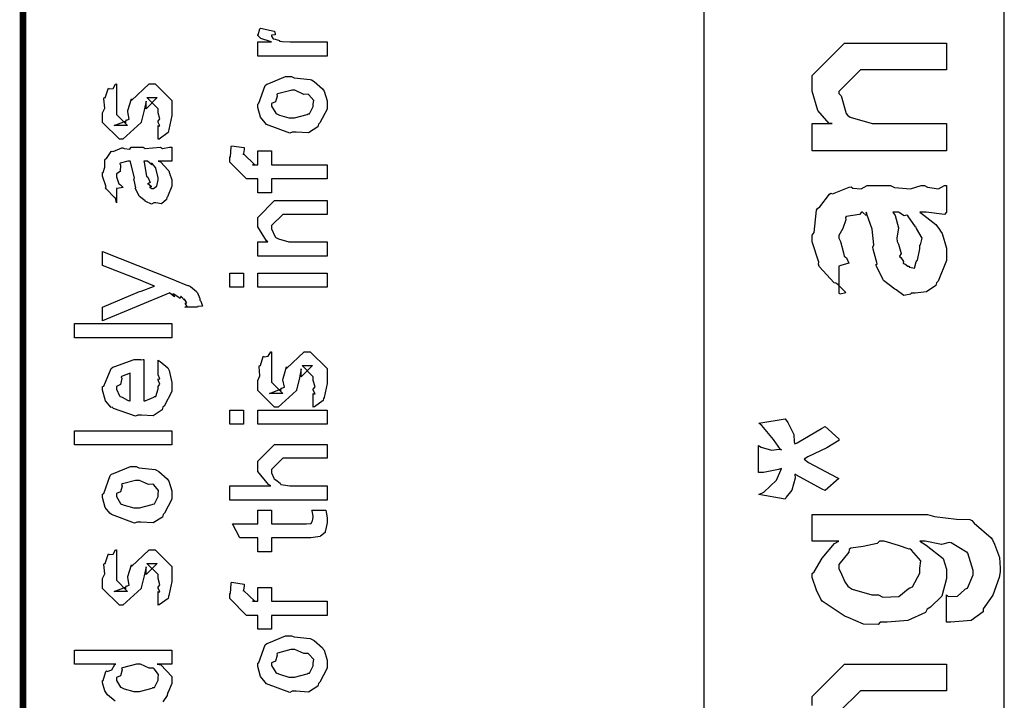
# Model space of a CAD drawing. Extents: x 0.2 to 8, y 0.6 to 11.4.
# Drawn here: x 0.3 to 0.8, y 2.4 to 2.7 of the extents above; entities that cross this region are included whole.
import ezdxf

# ---------------------------------------------------------------- set-up
doc = ezdxf.new("R2010")
doc.units = 0
doc.layers.get('0').update_dxf_attribs({"linetype": 'CONTINUOUS'})

msp = doc.modelspace()

# ---------------------------------------------------------------- linework, layer by layer
at = {"color": 0, "const_width": 0.003333}
msp.add_lwpolyline([(0.314144, 11.3765), (0.314144, 0.594021)], dxfattribs=at)
at = {"color": 7}
msp.add_lwpolyline([(0.657515, 1.97151), (0.809153, 1.97151), (0.809153, 3.63986), (0.657515, 3.63986), (0.657515, 1.97151)], close=True, dxfattribs=at)
at = {"color": 0}
for points in [[(0.467519, 2.72515), (0.432581, 2.72515), (0.432581, 2.73232), (0.439525, 2.73232), (0.438819, 2.73247), (0.434099, 2.7341), (0.433882, 2.73426), (0.433882, 2.73426), (0.432581, 2.73557), (0.432581, 2.736), (0.432797, 2.73594), (0.433665, 2.73899), (0.433882, 2.73926), (0.440826, 2.73774), (0.441097, 2.73747), (0.441424, 2.73594), (0.439525, 2.73579), (0.439525, 2.73579), (0.439525, 2.73529), (0.440393, 2.73394), (0.44061, 2.73383), (0.441315, 2.73367), (0.443539, 2.73296), (0.443593, 2.73275), (0.443647, 2.73275), (0.44495, 2.73258), (0.448856, 2.73232), (0.450158, 2.73232), (0.467519, 2.73232), (0.467519, 2.72515)], [(0.780019, 2.6774), (0.712311, 2.6774), (0.712311, 2.69108), (0.722293, 2.69108), (0.720775, 2.69108), (0.715078, 2.69769), (0.712311, 2.70751), (0.712311, 2.71083), (0.712311, 2.71539), (0.728588, 2.73167), (0.739437, 2.73167), (0.780019, 2.73167), (0.780019, 2.71821), (0.742258, 2.71821), (0.736617, 2.71821), (0.725765, 2.70736), (0.725765, 2.70628), (0.726796, 2.70514), (0.729346, 2.69618), (0.730106, 2.69542), (0.731462, 2.69439), (0.742476, 2.69108), (0.746165, 2.69108), (0.780019, 2.69108), (0.780019, 2.6774)], [(0.449942, 2.68685), (0.448693, 2.68625), (0.437029, 2.69065), (0.436269, 2.6914), (0.436269, 2.6914), (0.433936, 2.69428), (0.432581, 2.69928), (0.432581, 2.70096), (0.433176, 2.70133), (0.436378, 2.71029), (0.437138, 2.71094), (0.438114, 2.71132), (0.446632, 2.71485), (0.449507, 2.71485), (0.450918, 2.71425), (0.459056, 2.71338), (0.459707, 2.71311), (0.460954, 2.71235), (0.465186, 2.70865), (0.465567, 2.70811), (0.466054, 2.70751), (0.467519, 2.70258), (0.467519, 2.70096), (0.467519, 2.6984), (0.463885, 2.6914), (0.463179, 2.69075), (0.462853, 2.6894), (0.458133, 2.68642), (0.451949, 2.68685), (0.449942, 2.68685)], [(0.382288, 2.68317), (0.382288, 2.69011), (0.382396, 2.68994), (0.383156, 2.68994), (0.382288, 2.69168), (0.382288, 2.69228), (0.382288, 2.69228), (0.383156, 2.69342), (0.382288, 2.69661), (0.382288, 2.69769), (0.382288, 2.69857), (0.376644, 2.70421), (0.378815, 2.70421), (0.381853, 2.70421), (0.376211, 2.69857), (0.376211, 2.70247), (0.375343, 2.69792), (0.373824, 2.69185), (0.373824, 2.69162), (0.364492, 2.68317), (0.362756, 2.68317), (0.354292, 2.69162), (0.354292, 2.69661), (0.354292, 2.69661), (0.355378, 2.69894), (0.354997, 2.70367), (0.35516, 2.70421), (0.355594, 2.70415), (0.35706, 2.70871), (0.357331, 2.70899), (0.357547, 2.70865), (0.359554, 2.70888), (0.360803, 2.71104), (0.361236, 2.71115), (0.361236, 2.70421), (0.361236, 2.70367), (0.361236, 2.70242), (0.361236, 2.70204), (0.361236, 2.70133), (0.361236, 2.69824), (0.361236, 2.69726), (0.361236, 2.69575), (0.366879, 2.69011), (0.364058, 2.69011), (0.360151, 2.69011), (0.365794, 2.69228), (0.365794, 2.6914), (0.366228, 2.69293), (0.36639, 2.69276), (0.367693, 2.69331), (0.366987, 2.69706), (0.367096, 2.69769), (0.368832, 2.70356), (0.368832, 2.70269), (0.377729, 2.71115), (0.378164, 2.71115), (0.380768, 2.71115), (0.389232, 2.70269), (0.389232, 2.69769), (0.389232, 2.69515), (0.387767, 2.68804), (0.387496, 2.6875), (0.387332, 2.68658), (0.382829, 2.68332), (0.382288, 2.68317)], [(0.449942, 2.69401), (0.451135, 2.69396), (0.457536, 2.69564), (0.457971, 2.69596), (0.458731, 2.69601), (0.460575, 2.69971), (0.460575, 2.70096), (0.460575, 2.70096), (0.460792, 2.70281), (0.458404, 2.70562), (0.457971, 2.70594), (0.457971, 2.70594), (0.4558, 2.70583), (0.451243, 2.7079), (0.449724, 2.7079), (0.449182, 2.70785), (0.442563, 2.70606), (0.442129, 2.70574), (0.4424, 2.70497), (0.441586, 2.70204), (0.439525, 2.70122), (0.439525, 2.70096), (0.439525, 2.69982), (0.441694, 2.69629), (0.442129, 2.69596), (0.443485, 2.69542), (0.448314, 2.69401), (0.449942, 2.69401)], [(0.382288, 2.67219), (0.383481, 2.67182), (0.387386, 2.66764), (0.387713, 2.66721), (0.388092, 2.66601), (0.389232, 2.66265), (0.389232, 2.66157), (0.389232, 2.65961), (0.387061, 2.65419), (0.386628, 2.65375), (0.386464, 2.65283), (0.384024, 2.65056), (0.381093, 2.65115), (0.380117, 2.65115), (0.380117, 2.65115), (0.378978, 2.65044), (0.376101, 2.65186), (0.375776, 2.65201), (0.375776, 2.65201), (0.375722, 2.65218), (0.372901, 2.65435), (0.372739, 2.65462), (0.372739, 2.65462), (0.370893, 2.65815), (0.370785, 2.65853), (0.371111, 2.65875), (0.370189, 2.66254), (0.370135, 2.66308), (0.370406, 2.66368), (0.368344, 2.67165), (0.368181, 2.67219), (0.368181, 2.67219), (0.367367, 2.67219), (0.367096, 2.67219), (0.367096, 2.67219), (0.363136, 2.67111), (0.362972, 2.6709), (0.363353, 2.67008), (0.36319, 2.66694), (0.361236, 2.66581), (0.361236, 2.66547), (0.361236, 2.66428), (0.362485, 2.66075), (0.362756, 2.66049), (0.363299, 2.66026), (0.364708, 2.65886), (0.361725, 2.65842), (0.361236, 2.65831), (0.361236, 2.65115), (0.361236, 2.65115), (0.360803, 2.65349), (0.360368, 2.65375), (0.360368, 2.65375), (0.356028, 2.65821), (0.355811, 2.65875), (0.356028, 2.65924), (0.354292, 2.66456), (0.354292, 2.66635), (0.354564, 2.66635), (0.355486, 2.66906), (0.355378, 2.67264), (0.355594, 2.67307), (0.3563, 2.67344), (0.358686, 2.67697), (0.359067, 2.67719), (0.359608, 2.67697), (0.363949, 2.67882), (0.364492, 2.67893), (0.365251, 2.67854), (0.367964, 2.67822), (0.368778, 2.67914), (0.369049, 2.67914), (0.374692, 2.67914), (0.375722, 2.67854), (0.383589, 2.67914), (0.383589, 2.67914), (0.384511, 2.67854), (0.388037, 2.67914), (0.389232, 2.67914), (0.389232, 2.67219), (0.388689, 2.67215), (0.38386, 2.67219), (0.382288, 2.67219)], [(0.467519, 2.66319), (0.439525, 2.66319), (0.439525, 2.65625), (0.432581, 2.65625), (0.432581, 2.66319), (0.42889, 2.66319), (0.426938, 2.66319), (0.418474, 2.67165), (0.418474, 2.67426), (0.4188, 2.67426), (0.419179, 2.67936), (0.419342, 2.6799), (0.425636, 2.67904), (0.425636, 2.67811), (0.425418, 2.676), (0.425418, 2.67535), (0.425418, 2.67578), (0.431061, 2.67036), (0.429976, 2.67036), (0.432581, 2.67036), (0.432581, 2.67731), (0.439525, 2.67731), (0.439525, 2.67036), (0.467519, 2.67036), (0.467519, 2.66319)], [(0.375125, 2.67219), (0.375289, 2.67171), (0.376319, 2.66542), (0.376428, 2.66461), (0.377079, 2.66401), (0.378272, 2.66135), (0.377025, 2.66069), (0.377079, 2.66069), (0.377567, 2.66049), (0.378924, 2.65935), (0.377947, 2.65896), (0.377947, 2.65896), (0.378326, 2.65886), (0.37914, 2.65831), (0.379465, 2.65831), (0.3799, 2.65831), (0.381256, 2.6594), (0.381419, 2.65961), (0.38169, 2.65961), (0.382288, 2.66271), (0.382288, 2.66374), (0.382288, 2.66374), (0.381365, 2.66797), (0.381201, 2.66829), (0.381201, 2.66829), (0.381093, 2.66883), (0.379194, 2.67117), (0.379032, 2.67133), (0.37914, 2.67111), (0.37914, 2.67031), (0.376915, 2.67219), (0.376211, 2.67219), (0.375125, 2.67219)], [(0.766564, 2.64638), (0.768572, 2.64486), (0.774539, 2.64019), (0.776439, 2.63769), (0.776981, 2.63683), (0.77774, 2.63569), (0.780019, 2.62819), (0.780019, 2.62576), (0.780019, 2.62201), (0.775842, 2.61165), (0.775028, 2.61079), (0.774594, 2.60949), (0.769928, 2.60622), (0.764122, 2.60558), (0.762224, 2.60558), (0.762007, 2.60499), (0.758481, 2.60433), (0.754629, 2.60721), (0.753978, 2.60753), (0.753978, 2.60753), (0.748226, 2.61199), (0.747901, 2.61253), (0.747901, 2.61253), (0.744646, 2.61919), (0.744429, 2.6199), (0.744971, 2.62033), (0.743018, 2.62776), (0.74291, 2.62879), (0.743399, 2.62999), (0.742421, 2.63792), (0.739763, 2.6454), (0.739437, 2.64638), (0.7396, 2.64611), (0.739437, 2.64475), (0.737647, 2.64638), (0.73705, 2.64638), (0.736182, 2.64529), (0.7294, 2.64421), (0.729021, 2.64378), (0.729238, 2.64247), (0.727719, 2.63813), (0.725765, 2.63456), (0.725765, 2.63336), (0.726579, 2.63163), (0.728099, 2.62597), (0.728424, 2.62414), (0.728804, 2.62381), (0.72951, 2.62332), (0.730757, 2.62061), (0.726742, 2.61947), (0.725765, 2.61925), (0.725765, 2.60558), (0.726417, 2.60525), (0.729129, 2.60585), (0.725224, 2.60997), (0.724247, 2.61057), (0.723269, 2.61074), (0.715837, 2.61908), (0.715349, 2.62011), (0.715567, 2.62115), (0.712311, 2.6314), (0.712311, 2.63487), (0.713288, 2.63612), (0.714481, 2.64746), (0.714915, 2.64833), (0.716108, 2.64914), (0.720938, 2.65549), (0.721643, 2.65593), (0.722565, 2.6556), (0.730811, 2.65901), (0.731842, 2.65918), (0.732764, 2.65847), (0.736888, 2.65821), (0.739926, 2.65983), (0.740957, 2.65983), (0.751807, 2.65983), (0.753706, 2.65881), (0.76179, 2.65826), (0.767161, 2.65983), (0.768951, 2.65983), (0.770471, 2.65901), (0.776004, 2.65826), (0.778989, 2.65983), (0.780019, 2.65983), (0.780019, 2.64638), (0.779043, 2.64529), (0.769657, 2.64638), (0.766564, 2.64638)], [(0.467519, 2.62424), (0.432581, 2.62424), (0.432581, 2.6314), (0.437571, 2.6314), (0.436921, 2.63194), (0.432581, 2.639), (0.432581, 2.64139), (0.432581, 2.64378), (0.441043, 2.65224), (0.446469, 2.65224), (0.467519, 2.65224), (0.467519, 2.64529), (0.447988, 2.64529), (0.445167, 2.64529), (0.439525, 2.63965), (0.439525, 2.63921), (0.439525, 2.63797), (0.441315, 2.63396), (0.441694, 2.63357), (0.443051, 2.63297), (0.448206, 2.6314), (0.449942, 2.6314), (0.467519, 2.6314), (0.467519, 2.62424)], [(0.752893, 2.64638), (0.754032, 2.64469), (0.755768, 2.63857), (0.7549, 2.63325), (0.755062, 2.63163), (0.755822, 2.63021), (0.757069, 2.62549), (0.756256, 2.62429), (0.756365, 2.62403), (0.756961, 2.62354), (0.758372, 2.62153), (0.75821, 2.62067), (0.758318, 2.62056), (0.758969, 2.62033), (0.760433, 2.61925), (0.760922, 2.61925), (0.761301, 2.61871), (0.763797, 2.61822), (0.764719, 2.62142), (0.765046, 2.62185), (0.765371, 2.62213), (0.766564, 2.62793), (0.766564, 2.62989), (0.766836, 2.62989), (0.767758, 2.63336), (0.764936, 2.63813), (0.764611, 2.63878), (0.76434, 2.63906), (0.760433, 2.64453), (0.760054, 2.64486), (0.760054, 2.64486), (0.758643, 2.64458), (0.755768, 2.64638), (0.754846, 2.64638), (0.752893, 2.64638)], [(0.402253, 2.59853), (0.395742, 2.59853), (0.395904, 2.59842), (0.396935, 2.59879), (0.396176, 2.60021), (0.396176, 2.60069), (0.396231, 2.60058), (0.396826, 2.60069), (0.395633, 2.60254), (0.395525, 2.60265), (0.395579, 2.60249), (0.395688, 2.602), (0.393951, 2.60385), (0.393789, 2.60394), (0.393843, 2.60379), (0.393463, 2.60292), (0.390208, 2.60508), (0.389665, 2.60525), (0.389936, 2.60493), (0.390587, 2.60374), (0.388254, 2.60562), (0.388146, 2.60568), (0.354292, 2.59158), (0.354292, 2.59853), (0.372956, 2.60633), (0.373769, 2.6065), (0.3799, 2.60894), (0.380551, 2.60915), (0.380551, 2.60915), (0.374692, 2.61143), (0.37404, 2.61176), (0.354292, 2.61957), (0.354292, 2.62651), (0.389882, 2.61242), (0.391456, 2.61171), (0.396285, 2.60975), (0.397369, 2.60949), (0.397694, 2.60938), (0.398617, 2.60883), (0.401601, 2.60644), (0.401818, 2.60613), (0.402143, 2.60574), (0.403338, 2.60292), (0.403338, 2.602), (0.403879, 2.60146), (0.404747, 2.59901), (0.402415, 2.59885), (0.402253, 2.59853)], [(0.425418, 2.60851), (0.418474, 2.60851), (0.418474, 2.61567), (0.425418, 2.61567), (0.425418, 2.60851)], [(0.467519, 2.60851), (0.432581, 2.60851), (0.432581, 2.61567), (0.467519, 2.61567), (0.467519, 2.60851)], [(0.389232, 2.58301), (0.340186, 2.58301), (0.340186, 2.59017), (0.389232, 2.59017), (0.389232, 2.58301)], [(0.460575, 2.54801), (0.460575, 2.55496), (0.460683, 2.55479), (0.461443, 2.55479), (0.460575, 2.55653), (0.460575, 2.55713), (0.460575, 2.55713), (0.461443, 2.55826), (0.460575, 2.56147), (0.460575, 2.56256), (0.460575, 2.56342), (0.454932, 2.56907), (0.457103, 2.56907), (0.46014, 2.56907), (0.454499, 2.56342), (0.454499, 2.56733), (0.453631, 2.56278), (0.452111, 2.55669), (0.452111, 2.55647), (0.442779, 2.54801), (0.441043, 2.54801), (0.432581, 2.55647), (0.432581, 2.56147), (0.432581, 2.56147), (0.433665, 2.56381), (0.433285, 2.56853), (0.433449, 2.56907), (0.433882, 2.56901), (0.435347, 2.57357), (0.435618, 2.57383), (0.435835, 2.57351), (0.437843, 2.57374), (0.43909, 2.5759), (0.439525, 2.57601), (0.439525, 2.56907), (0.439525, 2.56853), (0.439525, 2.56728), (0.439525, 2.56689), (0.439525, 2.56619), (0.439525, 2.5631), (0.439525, 2.56213), (0.439525, 2.5606), (0.445167, 2.55496), (0.442346, 2.55496), (0.438439, 2.55496), (0.444082, 2.55713), (0.444082, 2.55626), (0.444515, 2.55778), (0.444678, 2.55761), (0.445981, 2.55817), (0.445275, 2.5619), (0.445383, 2.56256), (0.447119, 2.56842), (0.447119, 2.56754), (0.456018, 2.57601), (0.456451, 2.57601), (0.459056, 2.57601), (0.467519, 2.56754), (0.467519, 2.56256), (0.467519, 2.56), (0.466054, 2.5529), (0.465783, 2.55236), (0.465621, 2.55143), (0.461117, 2.54818), (0.460575, 2.54801)], [(0.382288, 2.56511), (0.382288, 2.57183), (0.383372, 2.57107), (0.387169, 2.56782), (0.387496, 2.56728), (0.387929, 2.56646), (0.389232, 2.56054), (0.389232, 2.5586), (0.389232, 2.55593), (0.385433, 2.54861), (0.384674, 2.54796), (0.384349, 2.54665), (0.379792, 2.54363), (0.373986, 2.54406), (0.372088, 2.54406), (0.370949, 2.54346), (0.359826, 2.54731), (0.359067, 2.54796), (0.358578, 2.54779), (0.355757, 2.55122), (0.354292, 2.55658), (0.354292, 2.55838), (0.354889, 2.55871), (0.358632, 2.56749), (0.3595, 2.56814), (0.360476, 2.56853), (0.370297, 2.57206), (0.373607, 2.57206), (0.373607, 2.57194), (0.374746, 2.57206), (0.375125, 2.57206), (0.375125, 2.55122), (0.375722, 2.55122), (0.380225, 2.55306), (0.380551, 2.55339), (0.381147, 2.55344), (0.382288, 2.55729), (0.382288, 2.5586), (0.382342, 2.55854), (0.383156, 2.55963), (0.382288, 2.56158), (0.382288, 2.56228), (0.382342, 2.56218), (0.383156, 2.56239), (0.382288, 2.5644), (0.382288, 2.56511)], [(0.368181, 2.55122), (0.368181, 2.56511), (0.368181, 2.56511), (0.36384, 2.56358), (0.363624, 2.56338), (0.363949, 2.56256), (0.363299, 2.55951), (0.361236, 2.55849), (0.361236, 2.55817), (0.361236, 2.55707), (0.362864, 2.55371), (0.36319, 2.55339), (0.364113, 2.553), (0.366933, 2.55154), (0.367856, 2.55122), (0.368181, 2.55122)], [(0.425418, 2.53944), (0.418474, 2.53944), (0.418474, 2.5466), (0.425418, 2.5466), (0.425418, 2.53944)], [(0.467519, 2.53944), (0.432581, 2.53944), (0.432581, 2.5466), (0.467519, 2.5466), (0.467519, 2.53944)], [(0.698639, 2.50163), (0.685401, 2.50401), (0.687897, 2.50521), (0.694299, 2.51118), (0.69636, 2.51628), (0.696686, 2.51704), (0.695275, 2.51654), (0.687679, 2.51508), (0.685185, 2.51508), (0.685185, 2.52875), (0.68654, 2.52783), (0.691749, 2.52642), (0.695546, 2.52686), (0.696686, 2.52658), (0.696251, 2.52669), (0.692671, 2.53168), (0.686865, 2.53885), (0.685401, 2.54004), (0.698639, 2.54221), (0.699942, 2.54036), (0.703033, 2.53418), (0.703196, 2.5306), (0.703414, 2.52962), (0.704661, 2.53006), (0.716922, 2.53733), (0.718821, 2.53831), (0.725765, 2.53201), (0.725711, 2.53125), (0.719689, 2.52756), (0.710032, 2.523), (0.708187, 2.52181), (0.710303, 2.52013), (0.724735, 2.51247), (0.725765, 2.51204), (0.718821, 2.50597), (0.717303, 2.50663), (0.70401, 2.51383), (0.703414, 2.51421), (0.703631, 2.51226), (0.702003, 2.50618), (0.699074, 2.50261), (0.698639, 2.50163)], [(0.389232, 2.52903), (0.340186, 2.52903), (0.340186, 2.53618), (0.389232, 2.53618), (0.389232, 2.52903)], [(0.467519, 2.50119), (0.418474, 2.50119), (0.418474, 2.50836), (0.43909, 2.50836), (0.43806, 2.50896), (0.432581, 2.51563), (0.432581, 2.5179), (0.432581, 2.52072), (0.441043, 2.52919), (0.445818, 2.52919), (0.467519, 2.52919), (0.467519, 2.52225), (0.447338, 2.52225), (0.445167, 2.52225), (0.439525, 2.5166), (0.439525, 2.51594), (0.439525, 2.51492), (0.44061, 2.51215), (0.440826, 2.51183), (0.44164, 2.51139), (0.443919, 2.50965), (0.444136, 2.509), (0.444299, 2.509), (0.445383, 2.50879), (0.448801, 2.50836), (0.449942, 2.50836), (0.467519, 2.50836), (0.467519, 2.50119)], [(0.371653, 2.49007), (0.370406, 2.48947), (0.35874, 2.49388), (0.357982, 2.49463), (0.357982, 2.49463), (0.355649, 2.4975), (0.354292, 2.5025), (0.354292, 2.50418), (0.354889, 2.50456), (0.35809, 2.51351), (0.35885, 2.51417), (0.359826, 2.51454), (0.368344, 2.51807), (0.371219, 2.51807), (0.372629, 2.51747), (0.380768, 2.5166), (0.381419, 2.51633), (0.382667, 2.51557), (0.386899, 2.51187), (0.387278, 2.51133), (0.387767, 2.51074), (0.389232, 2.50581), (0.389232, 2.50418), (0.389232, 2.50163), (0.385596, 2.49463), (0.384892, 2.49397), (0.384565, 2.49262), (0.379846, 2.48964), (0.373661, 2.49007), (0.371653, 2.49007)], [(0.371653, 2.49724), (0.372847, 2.49718), (0.379249, 2.49886), (0.379683, 2.49918), (0.380442, 2.49924), (0.382288, 2.50293), (0.382288, 2.50418), (0.382288, 2.50418), (0.382504, 2.50603), (0.380117, 2.50885), (0.379683, 2.50917), (0.379683, 2.50917), (0.377513, 2.50906), (0.372956, 2.51112), (0.371436, 2.51112), (0.370893, 2.51107), (0.364275, 2.50928), (0.36384, 2.50896), (0.364113, 2.50819), (0.363299, 2.50526), (0.361236, 2.50444), (0.361236, 2.50418), (0.361236, 2.50304), (0.363407, 2.49951), (0.36384, 2.49918), (0.365197, 2.49864), (0.370025, 2.49724), (0.371653, 2.49724)], [(0.459924, 2.49615), (0.466868, 2.49615), (0.467031, 2.49507), (0.467519, 2.49214), (0.467519, 2.49115), (0.467519, 2.48975), (0.46676, 2.48583), (0.466651, 2.48551), (0.466597, 2.48481), (0.464264, 2.48301), (0.464047, 2.48292), (0.464047, 2.48275), (0.459326, 2.48204), (0.457754, 2.48204), (0.439525, 2.48204), (0.439525, 2.4751), (0.432581, 2.4751), (0.432581, 2.48204), (0.423465, 2.48204), (0.419776, 2.48921), (0.432581, 2.48921), (0.432581, 2.49615), (0.439525, 2.49615), (0.439525, 2.48921), (0.456451, 2.48921), (0.457103, 2.48915), (0.459164, 2.48936), (0.459272, 2.48942), (0.45949, 2.48942), (0.460032, 2.49056), (0.46014, 2.49072), (0.460249, 2.49072), (0.460575, 2.49251), (0.460575, 2.49311), (0.460575, 2.49311), (0.460032, 2.49582), (0.459924, 2.49615)], [(0.780019, 2.43961), (0.780019, 2.45329), (0.780833, 2.45253), (0.785607, 2.45269), (0.789025, 2.45589), (0.789568, 2.45632), (0.790544, 2.45665), (0.793474, 2.46338), (0.793474, 2.46565), (0.793474, 2.46565), (0.790761, 2.47444), (0.790219, 2.47499), (0.790001, 2.47493), (0.782297, 2.47954), (0.781321, 2.47976), (0.781321, 2.47976), (0.777415, 2.47874), (0.769276, 2.48042), (0.766564, 2.48042), (0.769657, 2.47846), (0.778337, 2.47168), (0.780019, 2.46631), (0.780019, 2.46457), (0.780019, 2.46158), (0.777578, 2.45264), (0.771881, 2.44721), (0.770254, 2.44613), (0.769386, 2.4445), (0.760542, 2.44043), (0.750071, 2.43961), (0.746599, 2.43961), (0.74546, 2.43847), (0.738136, 2.43858), (0.730324, 2.44194), (0.729021, 2.44243), (0.728424, 2.44271), (0.717357, 2.45014), (0.716651, 2.45111), (0.716543, 2.45111), (0.714372, 2.45578), (0.712311, 2.46203), (0.712311, 2.46414), (0.713288, 2.46496), (0.717193, 2.4719), (0.723487, 2.47933), (0.725765, 2.48042), (0.712311, 2.48042), (0.712311, 2.49388), (0.770471, 2.49388), (0.773889, 2.49283), (0.785119, 2.49154), (0.791738, 2.49132), (0.792824, 2.49083), (0.794017, 2.48953), (0.802589, 2.48215), (0.80324, 2.48107), (0.804217, 2.47889), (0.806713, 2.47211), (0.807146, 2.46674), (0.807146, 2.465), (0.806603, 2.46212), (0.803294, 2.45318), (0.799333, 2.44754), (0.798465, 2.44635), (0.798411, 2.44476), (0.792497, 2.44038), (0.782243, 2.43956), (0.780019, 2.43961)], [(0.745731, 2.45329), (0.747847, 2.45226), (0.755931, 2.45253), (0.760706, 2.45632), (0.761574, 2.45697), (0.762767, 2.45736), (0.766564, 2.46436), (0.766564, 2.46674), (0.766564, 2.46674), (0.766999, 2.47049), (0.762386, 2.47586), (0.761574, 2.47651), (0.761085, 2.4764), (0.755768, 2.47831), (0.748553, 2.48042), (0.746165, 2.48042), (0.744971, 2.47933), (0.738026, 2.47775), (0.731788, 2.47694), (0.730974, 2.47629), (0.730703, 2.47493), (0.725765, 2.46858), (0.725765, 2.46653), (0.726579, 2.46496), (0.728642, 2.4599), (0.730268, 2.45768), (0.730974, 2.45719), (0.732385, 2.45628), (0.742367, 2.45329), (0.745731, 2.45329)], [(0.382288, 2.44814), (0.382288, 2.45508), (0.382396, 2.45492), (0.383156, 2.45492), (0.382288, 2.45665), (0.382288, 2.45725), (0.382288, 2.45725), (0.383156, 2.45839), (0.382288, 2.46158), (0.382288, 2.46268), (0.382288, 2.46354), (0.376644, 2.46918), (0.378815, 2.46918), (0.381853, 2.46918), (0.376211, 2.46354), (0.376211, 2.46744), (0.375343, 2.46289), (0.373824, 2.45682), (0.373824, 2.4566), (0.364492, 2.44814), (0.362756, 2.44814), (0.354292, 2.4566), (0.354292, 2.46158), (0.354292, 2.46158), (0.355378, 2.46392), (0.354997, 2.46864), (0.35516, 2.46918), (0.355594, 2.46912), (0.35706, 2.47368), (0.357331, 2.47396), (0.357547, 2.47364), (0.359554, 2.47385), (0.360803, 2.47601), (0.361236, 2.47613), (0.361236, 2.46918), (0.361236, 2.46864), (0.361236, 2.46739), (0.361236, 2.46701), (0.361236, 2.46631), (0.361236, 2.46322), (0.361236, 2.46224), (0.361236, 2.46072), (0.366879, 2.45508), (0.364058, 2.45508), (0.360151, 2.45508), (0.365794, 2.45725), (0.365794, 2.45637), (0.366228, 2.4579), (0.36639, 2.45774), (0.367693, 2.45828), (0.366987, 2.46203), (0.367096, 2.46268), (0.368832, 2.46853), (0.368832, 2.46767), (0.377729, 2.47613), (0.378164, 2.47613), (0.380768, 2.47613), (0.389232, 2.46767), (0.389232, 2.46268), (0.389232, 2.46012), (0.387767, 2.45301), (0.387496, 2.45247), (0.387332, 2.45156), (0.382829, 2.44829), (0.382288, 2.44814)], [(0.467519, 2.44299), (0.439525, 2.44299), (0.439525, 2.43604), (0.432581, 2.43604), (0.432581, 2.44299), (0.42889, 2.44299), (0.426938, 2.44299), (0.418474, 2.45144), (0.418474, 2.45404), (0.4188, 2.45404), (0.419179, 2.45915), (0.419342, 2.45969), (0.425636, 2.45882), (0.425636, 2.4579), (0.425418, 2.45578), (0.425418, 2.45514), (0.425418, 2.45557), (0.431061, 2.45014), (0.429976, 2.45014), (0.432581, 2.45014), (0.432581, 2.45708), (0.439525, 2.45708), (0.439525, 2.45014), (0.467519, 2.45014), (0.467519, 2.44299)], [(0.449942, 2.40474), (0.448693, 2.40414), (0.437029, 2.40853), (0.436269, 2.40929), (0.436269, 2.40929), (0.433936, 2.41217), (0.432581, 2.41715), (0.432581, 2.41883), (0.433176, 2.41922), (0.436378, 2.42817), (0.437138, 2.42882), (0.438114, 2.42919), (0.446632, 2.43272), (0.449507, 2.43272), (0.450918, 2.43213), (0.459056, 2.43126), (0.459707, 2.43099), (0.460954, 2.43024), (0.465186, 2.42654), (0.465567, 2.426), (0.466054, 2.4254), (0.467519, 2.42046), (0.467519, 2.41883), (0.467519, 2.41629), (0.463885, 2.40929), (0.463179, 2.40864), (0.462853, 2.40728), (0.458133, 2.40429), (0.451949, 2.40474), (0.449942, 2.40474)], [(0.449942, 2.41189), (0.451135, 2.41183), (0.457536, 2.41351), (0.457971, 2.41385), (0.458731, 2.4139), (0.460575, 2.41758), (0.460575, 2.41883), (0.460575, 2.41883), (0.460792, 2.42068), (0.458404, 2.4235), (0.457971, 2.42383), (0.457971, 2.42383), (0.4558, 2.42372), (0.451243, 2.42578), (0.449724, 2.42578), (0.449182, 2.42572), (0.442563, 2.42393), (0.442129, 2.42361), (0.4424, 2.42285), (0.441586, 2.41992), (0.439525, 2.41911), (0.439525, 2.41883), (0.439525, 2.41769), (0.441694, 2.41417), (0.442129, 2.41385), (0.443485, 2.41331), (0.448314, 2.41189), (0.449942, 2.41189)], [(0.371653, 2.40457), (0.372847, 2.40451), (0.379249, 2.40619), (0.379683, 2.40653), (0.380442, 2.40662), (0.382288, 2.41026), (0.382288, 2.41151), (0.382288, 2.41151), (0.382558, 2.41319), (0.380279, 2.41596), (0.3799, 2.41629), (0.3799, 2.41629), (0.377783, 2.41639), (0.373497, 2.41846), (0.372088, 2.41846), (0.371382, 2.4184), (0.364275, 2.41661), (0.36384, 2.41629), (0.364113, 2.41553), (0.363299, 2.41254), (0.361236, 2.41157), (0.361236, 2.41129), (0.361236, 2.41021), (0.363407, 2.40685), (0.36384, 2.40653), (0.365197, 2.40597), (0.370025, 2.40457), (0.371653, 2.40457)]]:
    msp.add_lwpolyline(points, close=True, dxfattribs=at)
for points in [[(0.360694, 2.39974), (0.356787, 2.40294), (0.356463, 2.40349), (0.356463, 2.40349), (0.355432, 2.405), (0.354292, 2.4089), (0.354292, 2.41021), (0.354618, 2.41015), (0.355919, 2.41461), (0.356246, 2.41499), (0.356571, 2.41471), (0.358958, 2.41558), (0.360476, 2.41824), (0.361019, 2.41846), (0.340186, 2.41846), (0.340186, 2.4254), (0.389232, 2.4254), (0.389232, 2.41846), (0.389232, 2.41846), (0.381853, 2.41846), (0.383697, 2.41797), (0.389232, 2.41211), (0.389232, 2.41021), (0.389232, 2.40858), (0.387386, 2.40419), (0.387061, 2.40369), (0.386899, 2.40256), (0.384728, 2.39931)], [(0.712311, 2.39757), (0.712311, 2.40213), (0.728588, 2.4184), (0.739437, 2.4184), (0.780019, 2.4184), (0.780019, 2.40494), (0.742258, 2.40494), (0.736617, 2.40494), (0.725765, 2.3941)]]:
    msp.add_lwpolyline(points, dxfattribs=at)

doc.saveas('drawing.dxf')
